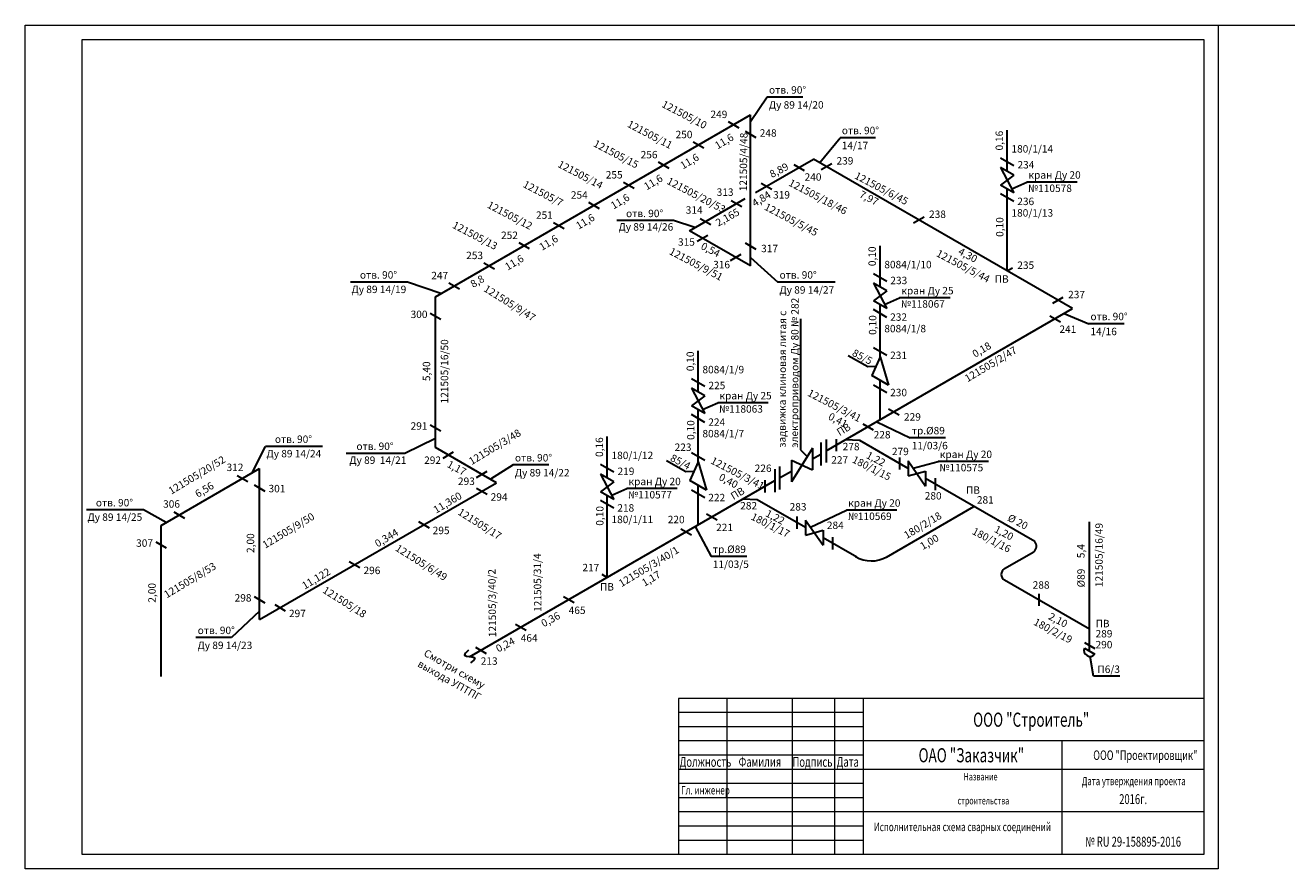
# Paper-space layout 'Layout1' of a CAD drawing. Units: millimetres. Extents: x 3701 to 16350, y 747 to 17316.
# Drawn here: x 8435 to 8879, y 15254 to 15551 of the extents above; entities that cross this region are included whole.
import ezdxf
from ezdxf.enums import TextEntityAlignment as Align

# ---------------------------------------------------------------- set-up
doc = ezdxf.new("R2010")
doc.units = ezdxf.units.MM
doc.linetypes.add('CONTI', pattern=[0])
doc.layers.add('Надписи', color=7, linetype='CONTI')
doc.styles.add('ISO', font='isocpeur.ttf', dxfattribs={"width": 0.7, "height": 2.5})

psp = doc.layouts.get("Layout1")

# ---------------------------------------------------------------- linework, layer by layer
at = {"layer": 'Надписи', "color": 1, "lineweight": 15}
for p, q in [((8434.685, 15253.699), (8434.685, 15550.699)), ((8434.685, 15550.699), (8854.685, 15550.699)), ((8854.685, 15550.699), (8854.685, 15253.699)), ((8854.685, 15550.699), (10766.235, 15550.699)), ((8454.685, 15258.699), (8454.685, 15545.699)), ((8454.685, 15545.699), (8849.685, 15545.699)), ((8849.685, 15545.699), (8849.685, 15258.699)), ((8849.685, 15313.699), (8664.685, 15313.699)), ((8664.685, 15313.699), (8664.685, 15258.699)), ((8681.685, 15313.699), (8681.685, 15258.699)), ((8704.685, 15313.699), (8704.685, 15258.699)), ((8719.685, 15313.699), (8719.685, 15258.699)), ((8729.685, 15313.699), (8729.685, 15258.699)), ((8729.685, 15308.699), (8664.685, 15308.699)), ((8729.685, 15303.699), (8664.685, 15303.699)), ((8849.685, 15298.699), (8664.685, 15298.699)), ((8799.685, 15298.699), (8799.685, 15258.699)), ((8729.685, 15293.699), (8664.685, 15293.699)), ((8849.685, 15288.699), (8664.685, 15288.699)), ((8729.685, 15283.699), (8664.685, 15283.699)), ((8729.685, 15278.699), (8664.685, 15278.699)), ((8849.685, 15273.699), (8664.685, 15273.699)), ((8729.685, 15268.699), (8664.685, 15268.699)), ((8729.685, 15263.699), (8664.685, 15263.699)), ((8849.685, 15258.699), (8454.685, 15258.699)), ((8854.685, 15253.699), (8434.685, 15253.699))]:
    psp.add_line(p, q, dxfattribs=at)
at = {"layer": 'Надписи', "color": 1, "linetype": 'ByBlock', "lineweight": 30}
for p, q in [((8695.962, 15525.397), (8690.031, 15516.734)), ((8708.473, 15525.397), (8695.962, 15525.397)), ((8579.152, 15455.118), (8690.031, 15519.134)), ((8682.183, 15516.752), (8685.906, 15514.602)), ((8690.031, 15466), (8690.031, 15519.134)), ((8688.17, 15513.365), (8691.893, 15511.215)), ((8780.439, 15499.255), (8780.439, 15513.802)), ((8780.439, 15499.255), (8780.439, 15511.978)), ((8669.895, 15509.658), (8673.618, 15507.508)), ((8714.444, 15502.326), (8721.615, 15511.108)), ((8734.126, 15511.108), (8721.615, 15511.108)), ((8691.823, 15491.768), (8712.278, 15503.577)), ((8803.491, 15450.915), (8712.278, 15503.577)), ((8782.795, 15501.213), (8778.083, 15503.934)), ((8657.607, 15502.563), (8661.33, 15500.414)), ((8705.282, 15501.688), (8709.005, 15499.538)), ((8714.929, 15499.897), (8718.652, 15502.047)), ((8782.795, 15497.895), (8778.083, 15500.615)), ((8778.083, 15500.615), (8782.795, 15491.655)), ((8645.319, 15495.469), (8649.042, 15493.319)), ((8693.846, 15495.085), (8697.569, 15492.936)), ((8782.795, 15497.895), (8778.083, 15494.376)), ((8782.795, 15491.655), (8778.083, 15494.376)), ((8782.021, 15493.127), (8787.318, 15495.455)), ((8805.097, 15495.455), (8787.318, 15495.455)), ((8668.612, 15478.367), (8688.24, 15489.699)), ((8782.795, 15488.59), (8778.083, 15491.311)), ((8780.439, 15464.224), (8780.439, 15493.016)), ((8633.031, 15488.374), (8636.754, 15486.225)), ((8683.277, 15488.983), (8687, 15486.834)), ((8620.743, 15481.28), (8624.467, 15479.13)), ((8662.935, 15481.902), (8643.05, 15481.902)), ((8670.477, 15479.443), (8662.935, 15481.902)), ((8672.389, 15482.697), (8676.112, 15480.547)), ((8747.51, 15481.086), (8751.233, 15483.236)), ((8690.031, 15466), (8668.612, 15478.367)), ((8671.263, 15474.687), (8674.987, 15476.836)), ((8608.455, 15474.185), (8612.179, 15472.036)), ((8688.17, 15474.058), (8691.893, 15471.908)), ((8735.679, 15458.518), (8735.679, 15473.065)), ((8683.017, 15467.9), (8686.741, 15470.05)), ((8690.031, 15468.896), (8699.682, 15460.255)), ((8735.679, 15458.518), (8735.679, 15471.241)), ((8596.167, 15467.091), (8599.891, 15464.941)), ((8738.035, 15460.476), (8733.323, 15463.197)), ((8780.439, 15464.224), (8782.301, 15465.299)), ((8569.271, 15460.255), (8549.186, 15460.255)), ((8581.01, 15456.19), (8569.271, 15460.255)), ((8583.879, 15459.996), (8587.603, 15457.847)), ((8719.868, 15460.255), (8699.682, 15460.255)), ((8738.035, 15457.158), (8733.323, 15459.878)), ((8733.323, 15459.878), (8738.035, 15450.918)), ((8579.152, 15401.984), (8579.152, 15455.118)), ((8738.035, 15457.158), (8733.323, 15453.639)), ((8737.261, 15452.39), (8742.558, 15454.718)), ((8760.337, 15454.718), (8742.558, 15454.718)), ((8796.478, 15452.814), (8800.201, 15454.964)), ((8716.696, 15400.804), (8803.491, 15450.915)), ((8738.035, 15450.918), (8733.323, 15453.639)), ((8738.035, 15447.853), (8733.323, 15450.574)), ((8735.679, 15433.975), (8735.679, 15452.279)), ((8577.291, 15449.349), (8581.014, 15447.199)), ((8707.674, 15447.378), (8707.674, 15401.157)), ((8795.478, 15448.439), (8799.202, 15446.289)), ((8800.526, 15449.204), (8809.162, 15445.616)), ((8821.673, 15445.616), (8809.162, 15445.616)), ((8671.634, 15421.542), (8671.634, 15436.088)), ((8738.035, 15434.405), (8733.323, 15437.125)), ((8671.634, 15421.542), (8671.634, 15434.265)), ((8724.507, 15434.377), (8731.334, 15430.538)), ((8735.679, 15433.975), (8732.752, 15427.368)), ((8735.679, 15433.975), (8738.606, 15423.988)), ((8731.334, 15430.538), (8734.216, 15430.671)), ((8738.606, 15423.988), (8732.752, 15427.368)), ((8673.99, 15423.5), (8669.278, 15426.22)), ((8673.99, 15420.181), (8669.278, 15422.902)), ((8669.278, 15422.902), (8673.99, 15413.942)), ((8738.035, 15421.292), (8733.323, 15424.013)), ((8735.679, 15411.764), (8735.679, 15425.678)), ((8673.99, 15420.181), (8669.278, 15416.662)), ((8673.99, 15413.942), (8669.278, 15416.662)), ((8671.634, 15396.998), (8671.634, 15415.302)), ((8673.216, 15415.413), (8678.513, 15417.742)), ((8696.292, 15417.742), (8678.513, 15417.742)), ((8738.642, 15415.625), (8742.366, 15413.475)), ((8577.291, 15410.042), (8581.014, 15407.892)), ((8673.99, 15410.877), (8669.278, 15413.597)), ((8729.557, 15410.379), (8733.28, 15408.23)), ((8734.542, 15411.108), (8746.247, 15405.431)), ((8579.152, 15405.205), (8568.317, 15399.931)), ((8639.615, 15391.332), (8639.615, 15405.879)), ((8720.249, 15405.005), (8720.249, 15400.706)), ((8720.249, 15405.005), (8720.249, 15400.706)), ((8758.758, 15405.431), (8746.247, 15405.431)), ((8514.633, 15393.134), (8519.247, 15402.417)), ((8539.331, 15402.417), (8519.247, 15402.417)), ((8600.572, 15389.618), (8579.152, 15401.984)), ((8639.615, 15391.332), (8639.615, 15404.055)), ((8711.837, 15401.781), (8704.445, 15389.949)), ((8707.674, 15401.157), (8709.988, 15398.821)), ((8711.837, 15401.781), (8711.837, 15394.217)), ((8714.841, 15403.746), (8714.841, 15395.721)), ((8716.696, 15404.817), (8716.696, 15396.792)), ((8728.538, 15404.457), (8723.409, 15404.68)), ((8745.531, 15394.646), (8728.538, 15404.457)), ((8568.317, 15399.931), (8547.743, 15399.931)), ((8581.804, 15398.304), (8585.527, 15400.454)), ((8660.462, 15397.401), (8667.289, 15393.562)), ((8671.634, 15396.998), (8668.707, 15390.391)), ((8673.99, 15397.429), (8669.278, 15400.149)), ((8671.634, 15396.998), (8674.561, 15387.012)), ((8704.445, 15397.513), (8704.445, 15389.949)), ((8704.445, 15397.513), (8711.837, 15394.217)), ((8711.837, 15397.999), (8714.841, 15399.733)), ((8742.5, 15398.546), (8742.5, 15394.246)), ((8742.5, 15398.546), (8742.5, 15394.246)), ((8745.531, 15397.293), (8745.531, 15391.999)), ((8745.531, 15397.293), (8751.728, 15388.421)), ((8747.299, 15394.762), (8756.096, 15397.091)), ((8773.875, 15397.091), (8756.096, 15397.091)), ((8482.498, 15374.581), (8517.179, 15394.605)), ((8509.331, 15392.223), (8513.054, 15390.073)), ((8517.179, 15341.471), (8517.179, 15394.605)), ((8593.558, 15391.518), (8597.281, 15393.667)), ((8606.502, 15395.881), (8598.477, 15390.827)), ((8619.014, 15395.881), (8606.502, 15395.881)), ((8641.971, 15393.29), (8637.259, 15396.011)), ((8641.971, 15389.972), (8637.259, 15392.692)), ((8637.259, 15392.692), (8641.971, 15383.732)), ((8667.289, 15393.562), (8670.17, 15393.695)), ((8698.594, 15394.366), (8698.594, 15386.341)), ((8700.24, 15395.316), (8700.24, 15387.291)), ((8700.24, 15391.304), (8704.445, 15393.731)), ((8745.531, 15391.999), (8751.728, 15393.715)), ((8751.728, 15393.715), (8751.728, 15388.421)), ((8515.318, 15388.836), (8519.041, 15386.686)), ((8517.179, 15341.471), (8600.572, 15389.618)), ((8591.168, 15328.33), (8698.594, 15390.353)), ((8593.576, 15387.729), (8597.299, 15385.579)), ((8641.971, 15389.972), (8637.259, 15386.453)), ((8641.197, 15385.204), (8646.495, 15387.533)), ((8664.273, 15387.533), (8646.495, 15387.533)), ((8674.561, 15387.012), (8668.707, 15390.391)), ((8671.634, 15374.788), (8671.634, 15388.701)), ((8695.151, 15390.515), (8695.151, 15386.216)), ((8695.151, 15390.515), (8695.151, 15386.216)), ((8790.158, 15368.88), (8751.728, 15391.068)), ((8755.086, 15391.279), (8755.086, 15386.98)), ((8755.086, 15391.279), (8755.086, 15386.98)), ((8641.971, 15383.732), (8637.259, 15386.453)), ((8641.971, 15380.668), (8637.259, 15383.388)), ((8639.615, 15356.302), (8639.615, 15385.093)), ((8673.99, 15384.316), (8669.278, 15387.036)), ((8692.442, 15383.616), (8687.312, 15383.84)), ((8709.434, 15373.806), (8692.442, 15383.616)), ((8476.302, 15380.053), (8456.218, 15380.053)), ((8484.356, 15375.654), (8476.302, 15380.053)), ((8486.988, 15379.323), (8490.711, 15377.174)), ((8674.597, 15378.648), (8678.321, 15376.499)), ((8711.205, 15373.917), (8723.845, 15379.956)), ((8741.624, 15379.956), (8723.845, 15379.956)), ((8737.897, 15363.461), (8768.721, 15381.257)), ((8482.498, 15321.448), (8482.498, 15374.581)), ((8573.152, 15375.937), (8576.876, 15373.787)), ((8670.552, 15374.163), (8676.205, 15363.668)), ((8706.404, 15377.705), (8706.404, 15373.406)), ((8706.404, 15377.705), (8706.404, 15373.406)), ((8709.434, 15376.453), (8709.434, 15371.158)), ((8709.434, 15376.453), (8715.632, 15367.58)), ((8809.484, 15330.243), (8809.484, 15375.84)), ((8665.512, 15373.403), (8669.235, 15371.253)), ((8709.434, 15371.158), (8715.632, 15372.875)), ((8715.632, 15372.875), (8715.632, 15367.58)), ((8727.472, 15363.392), (8715.632, 15370.228)), ((8718.989, 15370.439), (8718.989, 15366.139)), ((8718.989, 15370.439), (8718.989, 15366.139)), ((8480.637, 15368.812), (8484.36, 15366.663)), ((8779.51, 15359.372), (8789.835, 15365.333)), ((8548.795, 15361.874), (8552.518, 15359.725)), ((8688.716, 15363.668), (8676.205, 15363.668)), ((8637.754, 15357.376), (8639.615, 15356.302)), ((8809.484, 15338.024), (8779.478, 15355.349)), ((8515.318, 15349.528), (8519.041, 15347.379)), ((8624.23, 15349.569), (8627.953, 15347.419)), ((8791.569, 15350.517), (8791.569, 15346.218)), ((8791.569, 15350.517), (8791.569, 15346.218)), ((8517.179, 15344.437), (8507.298, 15335.113)), ((8522.545, 15346.719), (8526.268, 15344.569)), ((8607.359, 15339.828), (8611.082, 15337.678)), ((8507.298, 15335.113), (8494.786, 15335.113)), ((8593.275, 15331.697), (8596.998, 15329.547)), ((8807.623, 15333.365), (8811.346, 15331.215)), ((8807.623, 15331.399), (8811.346, 15329.249)), ((8810.876, 15321.552), (8809.655, 15328.443)), ((8820.107, 15321.552), (8810.876, 15321.552))]:
    psp.add_line(p, q, dxfattribs=at)
for centre, radius, start, end in [((8788.284, 15367.263), 2.476, 308.77581, 40.79865), ((8732.622, 15372.797), 10.723, 238.70399, 300.53246), ((8780.678, 15357.351), 2.334, 119.97983, 240.9404), ((8809.655, 15330.619), 2.176, 159.00814, 320.99186)]:
    psp.add_arc(centre, radius, start, end, dxfattribs=at)
at = {"layer": 'Надписи', "color": 1, "linetype": 'ByBlock', "lineweight": 30, "start_tangent": (-0.7625802, -0.6468937)}
psp.add_spline([(8590.789, 15330.63), (8589.411, 15328.909), (8592.985, 15327.876), (8591.521, 15326.241)], degree=3, dxfattribs=at)

# ---------------------------------------------------------------- texts
at = {"layer": 'Надписи', "color": 1, "linetype": 'ByBlock', "lineweight": 30, "style": 'ISO', "width": 0.7}
for s, height, p in [('ООО "Строитель"', 4.96838, (8788.894, 15306.187)), ('Должность', 3.4779, (8674.202, 15291.342)), ('Фамилия', 3.4779, (8693.365, 15291.342)), ('Подпись', 3.4779, (8711.884, 15291.342)), ('Дата', 3.4779, (8724.305, 15291.342)), ('Название', 2.6305, (8771.072, 15286.131)), ('Дата утверждения проекта', 2.86775, (8825.007, 15284.563)), ('строительства', 2.6305, (8772.068, 15277.671)), ('2016г.', 3.4779, (8824.792, 15278.222)), ('Исполнительная схема сварных соединений', 2.98103, (8764.66, 15268.434)), ('№ RU 29-158895-2016', 3.47787, (8824.792, 15263.222))]:
    psp.add_text(s, height=height, dxfattribs=at).set_placement(p, align=Align.MIDDLE_CENTER)
for s, height, p in [('ОАО "Заказчик"', 4.96838, (8749.236, 15291.188)), ('ООО "Проектировщик"', 3.36059, (8810.745, 15292.005)), ('Гл. инженер', 2.98103, (8665.617, 15279.866))]:
    psp.add_text(s, height=height, dxfattribs=at).set_placement(p)
at = {"layer": 'Надписи', "color": 1, "linetype": 'ByBlock', "lineweight": 30, "char_height": 2.61475, "attachment_point": 1}
for s, insert, width in [('{\\fTimes New Roman|b0|i1|c204|p18;отв. 90%%D}', (8696.567, 15529.234), 15.63669), ('{\\f@Arial Unicode MS|b1|i0|c204|p34;249}', (8675.957, 15520.625), 10.36977), ('{\\fTimes New Roman|b0|i1|c204|p18;Ду 89 14/20}', (8696.535, 15523.96), 21.08164), ('{\\f@Arial Unicode MS|b1|i0|c204|p34;250}', (8663.669, 15513.531), 10.36977), ('{\\f@Arial Unicode MS|b1|i0|c204|p34;248}', (8693.313, 15514.079), 10.36977), ('{\\fTimes New Roman|b0|i1|c204|p18;отв. 90%%D}', (8722.22, 15514.946), 15.63669), ('{\\fTimes New Roman|b0|i1|c204|p18;14/17}', (8722.188, 15509.671), 15.63669), ('{\\fTimes New Roman|b0|i1|c204|p18;180/1/14}', (8781.941, 15508.478), 18.60646), ('{\\f@Arial Unicode MS|b1|i0|c204|p34;256}', (8651.381, 15506.437), 10.36977), ('{\\f@Arial Unicode MS|b1|i0|c204|p34;239}', (8720.348, 15504.266), 10.36977), ('{\\f@Arial Unicode MS|b1|i0|c204|p34;234}', (8784.062, 15502.875), 10.36977), ('{\\f@Arial Unicode MS|b1|i0|c204|p34;255}', (8639.093, 15499.342), 10.36977), ('{\\f@Arial Unicode MS|b1|i0|c204|p34;240}', (8709.106, 15498.573), 10.36977), ('{\\fTimes New Roman|b0|i1|c204|p18;кран Ду 20}', (8787.923, 15499.293), 19.36706), ('{\\fTimes New Roman|b0|i1|c204|p18;№110578}', (8787.797, 15494.618), 18.60646), ('{\\f@Arial Unicode MS|b1|i0|c204|p34;254}', (8626.805, 15492.248), 10.36977), ('{\\f@Arial Unicode MS|b1|i0|c204|p34;313}', (8678.146, 15493.237), 10.36977), ('{\\f@Arial Unicode MS|b1|i0|c204|p34;319}', (8698.014, 15492.286), 10.36977), ('{\\f@Arial Unicode MS|b1|i0|c204|p34;236}', (8783.996, 15489.984), 10.36977), ('{\\f@Arial Unicode MS|b1|i0|c204|p34;251}', (8614.517, 15485.153), 10.36977), ('{\\fTimes New Roman|b0|i1|c204|p18;отв. 90%%D}', (8646.228, 15485.74), 15.63669), ('{\\f@Arial Unicode MS|b1|i0|c204|p34;314}', (8667.258, 15486.95), 10.36977), ('{\\f@Arial Unicode MS|b1|i0|c204|p34;238}', (8752.929, 15485.455), 10.36977), ('{\\fTimes New Roman|b0|i1|c204|p18;180/1/13}', (8781.941, 15485.93), 18.60646), ('{\\fTimes New Roman|b0|i1|c204|p18;Ду 89 14/26}', (8643.598, 15481.011), 19.69946), ('{\\f@Arial Unicode MS|b1|i0|c204|p34;252}', (8602.23, 15478.059), 10.36977), ('{\\f@Arial Unicode MS|b1|i0|c204|p34;315}', (8664.53, 15475.688), 10.36977), ('{\\f@Arial Unicode MS|b1|i0|c204|p34;317}', (8693.801, 15473.403), 10.36977), ('{\\f@Arial Unicode MS|b1|i0|c204|p34;253}', (8589.942, 15470.964), 10.36977), ('{\\f@Arial Unicode MS|b1|i0|c204|p34;316}', (8676.911, 15467.734), 10.36977), ('{\\fTimes New Roman|b0|i1|c204|p18;8084/1/10}', (8737.181, 15467.741), 18.60646), ('{\\f@Arial Unicode MS|b1|i0|c204|p34;235}', (8783.996, 15467.518), 10.36977), ('{\\fTimes New Roman|b0|i1|c204|p18;отв. 90%%D}', (8552.525, 15464.093), 15.63669), ('{\\f@Arial Unicode MS|b1|i0|c204|p34;247}', (8577.654, 15463.87), 10.36977), ('{\\fTimes New Roman|b0|i1|c204|p18;отв. 90%%D}', (8700.287, 15464.093), 15.63669), ('{\\fTimes New Roman|b0|i1|c204|p18;Ду 89 14/19}', (8549.578, 15459.009), 19.75316), ('{\\fTimes New Roman|b0|i1|c204|p18;Ду 89 14/27}', (8700.255, 15458.818), 20.02773), ('{\\f@Arial Unicode MS|b1|i0|c204|p34;233}', (8739.302, 15462.139), 10.36977), ('{\\fTimes New Roman|b0|i1|c204|p18;кран Ду 25}', (8743.163, 15458.556), 19.36706), ('{\\fTimes New Roman|b0|i1|c204|p18;ПВ}', (8776.054, 15462.65), 10.36977), ('{\\fTimes New Roman|b0|i1|c204|p18;№118067}', (8743.037, 15453.882), 18.60646), ('{\\f@Arial Unicode MS|b1|i0|c204|p34;237}', (8801.897, 15457.183), 10.36977), ('{\\f@Arial Unicode MS|b1|i0|c204|p34;300}', (8570.382, 15450.213), 10.36977), ('{\\fTimes New Roman|b0|i1|c204|p18;отв. 90%%D}', (8809.767, 15449.453), 15.63669), ('{\\fTimes New Roman|b0|i1|c204|p18;8084/1/8}', (8737.181, 15445.193), 18.60646), ('{\\f@Arial Unicode MS|b1|i0|c204|p34;232}', (8739.236, 15449.247), 10.36977), ('{\\f@Arial Unicode MS|b1|i0|c204|p34;241}', (8798.836, 15444.977), 10.36977), ('{\\fTimes New Roman|b0|i1|c204|p18;14/16}', (8809.735, 15444.179), 15.63669), ('{\\f@Arial Unicode MS|b1|i0|c204|p34;231}', (8739.236, 15435.798), 10.36977), ('{\\fTimes New Roman|b0|i1|c204|p18;8084/1/9}', (8673.135, 15430.765), 18.60646), ('{\\f@Arial Unicode MS|b1|i0|c204|p34;225}', (8675.257, 15425.162), 10.36977), ('{\\f@Arial Unicode MS|b1|i0|c204|p34;230}', (8739.236, 15422.686), 10.36977), ('{\\fTimes New Roman|b0|i1|c204|p18;кран Ду 25}', (8679.118, 15421.58), 19.36706), ('{\\fTimes New Roman|b0|i1|c204|p18;№118063}', (8678.991, 15416.905), 18.60646), ('{\\f@Arial Unicode MS|b1|i0|c204|p34;229}', (8744.109, 15414.1), 10.36977), ('{\\f@Arial Unicode MS|b1|i0|c204|p34;291}', (8570.382, 15410.906), 10.36977), ('{\\f@Arial Unicode MS|b1|i0|c204|p34;224}', (8675.191, 15412.27), 10.36977), ('{\\fTimes New Roman|b0|i1|c204|p18;тр.%%C89}', (8746.851, 15409.269), 15.63669), ('{\\fTimes New Roman|b0|i1|c204|p18;отв. 90%%D}', (8522.586, 15406.255), 15.63669), ('{\\fTimes New Roman|b0|i1|c204|p18;8084/1/7}', (8673.135, 15408.217), 18.60646), ('{\\f@Arial Unicode MS|b1|i0|c204|p34;228}', (8733.439, 15407.834), 10.36977), ('{\\fTimes New Roman|b0|i1|c204|p18;Ду 89 14/24}', (8519.638, 15401.172), 19.75316), ('{\\fTimes New Roman|b0|i1|c204|p18;отв. 90%%D}', (8551.296, 15403.769), 15.63669), ('{\\fTimes New Roman|b0|i1|c204|p18;180/1/12}', (8641.117, 15400.556), 18.60646), ('{\\f@Arial Unicode MS|b1|i0|c204|p34;223}', (8663.335, 15403.429), 10.36977), ('{\\f@Arial Unicode MS|b1|i0|c204|p34;278}', (8722.531, 15403.661), 10.36977), ('{\\f@Arial Unicode MS|b1|i0|c204|p34;279}', (8739.857, 15401.944), 10.36977), ('{\\fTimes New Roman|b0|i1|c204|p18;11/03/6}', (8746.819, 15403.994), 15.63669), ('{\\fTimes New Roman|b0|i1|c204|p18;кран Ду 20}', (8756.701, 15400.929), 19.36706), ('{\\f@Arial Unicode MS|b1|i0|c204|p34;312}', (8505.571, 15396.348), 10.36977), ('{\\fTimes New Roman|b0|i1|c204|p18;Ду 89  14/21}', (8548.8, 15398.864), 20.13396), ('{\\f@Arial Unicode MS|b1|i0|c204|p34;292}', (8575.144, 15398.864), 10.36977), ('{\\fTimes New Roman|b0|i1|c204|p18;отв. 90%%D}', (8607.107, 15399.719), 15.63669), ('{\\f@Arial Unicode MS|b1|i0|c204|p34;226}', (8691.535, 15396.012), 10.36977), ('{\\f@Arial Unicode MS|b1|i0|c204|p34;227}', (8718.49, 15398.961), 10.36977), ('{\\fTimes New Roman|b0|i1|c204|p18;№110575}', (8756.574, 15396.254), 18.60646), ('{\\fTimes New Roman|b0|i1|c204|p18;Ду 89 14/22}', (8607.075, 15394.444), 20.16559), ('{\\f@Arial Unicode MS|b1|i0|c204|p34;219}', (8643.239, 15394.953), 10.36977), ('{\\f@Arial Unicode MS|b1|i0|c204|p34;301}', (8520.352, 15388.868), 10.36977), ('{\\f@Arial Unicode MS|b1|i0|c204|p34;293}', (8587.055, 15391.446), 10.36977), ('{\\fTimes New Roman|b0|i1|c204|p18;кран Ду 20}', (8647.099, 15391.37), 19.36706), ('{\\fTimes New Roman|b0|i1|c204|p18;ПВ}', (8765.953, 15388.33), 10.36977), ('{\\fTimes New Roman|b0|i1|c204|p18;отв. 90%%D}', (8459.557, 15383.891), 15.63669), ('{\\f@Arial Unicode MS|b1|i0|c204|p34;306}', (8483.228, 15383.448), 10.36977), ('{\\f@Arial Unicode MS|b1|i0|c204|p34;294}', (8598.576, 15385.914), 10.36977), ('{\\fTimes New Roman|b0|i1|c204|p18;№110577}', (8646.973, 15386.696), 18.60646), ('{\\f@Arial Unicode MS|b1|i0|c204|p34;222}', (8675.191, 15385.709), 10.36977), ('{\\f@Arial Unicode MS|b1|i0|c204|p34;282}', (8686.435, 15382.821), 10.36977), ('{\\fTimes New Roman|b0|i1|c204|p18;кран Ду 20}', (8724.449, 15383.794), 19.36706), ('{\\f@Arial Unicode MS|b1|i0|c204|p34;280}', (8751.41, 15386.326), 10.36977), ('{\\f@Arial Unicode MS|b1|i0|c204|p34;281}', (8769.772, 15384.888), 10.36977), ('{\\fTimes New Roman|b0|i1|c204|p18;Ду 89 14/25}', (8456.609, 15378.808), 19.75316), ('{\\f@Arial Unicode MS|b1|i0|c204|p34;218}', (8643.172, 15382.061), 10.36977), ('{\\f@Arial Unicode MS|b1|i0|c204|p34;283}', (8703.84, 15382.451), 10.36977), ('{\\fTimes New Roman|b0|i1|c204|p18;№110569}', (8724.323, 15379.119), 18.60646), ('{\\f@Arial Unicode MS|b1|i0|c204|p34;295}', (8578.153, 15374.123), 10.36977), ('{\\fTimes New Roman|b0|i1|c204|p18;180/1/11}', (8641.117, 15378.007), 18.60646), ('{\\f@Arial Unicode MS|b1|i0|c204|p34;220}', (8660.927, 15377.97), 10.36977), ('{\\f@Arial Unicode MS|b1|i0|c204|p34;221}', (8677.955, 15375.186), 10.36977), ('{\\f@Arial Unicode MS|b1|i0|c204|p34;284}', (8716.952, 15375.936), 10.36977), ('{\\f@Arial Unicode MS|b1|i0|c204|p34;307}', (8473.728, 15369.677), 10.36977), ('{\\fTimes New Roman|b0|i1|c204|p18;тр.%%C89}', (8676.81, 15367.506), 15.63669), ('{\\f@Arial Unicode MS|b1|i0|c204|p34;217}', (8630.872, 15361.056), 10.36977), ('{\\fTimes New Roman|b0|i1|c204|p18;11/03/5}', (8676.778, 15362.231), 15.63669), ('{\\f@Arial Unicode MS|b1|i0|c204|p34;296}', (8553.795, 15360.06), 10.36977), ('{\\fTimes New Roman|b0|i1|c204|p18;ПВ}', (8637.065, 15354.263), 10.36977), ('{\\f@Arial Unicode MS|b1|i0|c204|p34;288}', (8789.423, 15354.931), 10.36977), ('{\\f@Arial Unicode MS|b1|i0|c204|p34;298}', (8508.409, 15350.393), 10.36977), ('{\\f@Arial Unicode MS|b1|i0|c204|p34;297}', (8527.545, 15344.904), 10.36977), ('{\\f@Arial Unicode MS|b1|i0|c204|p34;465}', (8626.028, 15346.006), 10.36977), ('{\\fTimes New Roman|b0|i1|c204|p18;отв. 90%%D}', (8495.391, 15338.951), 15.63669), ('{\\fTimes New Roman|b0|i1|c204|p18;ПВ}', (8811.569, 15341.35), 10.36977), ('{\\fTimes New Roman|b0|i1|c204|p18;Ду 89 14/23}', (8495.359, 15333.677), 19.39756), ('{\\f@Arial Unicode MS|b1|i0|c204|p34;464}', (8609.157, 15336.265), 10.36977), ('{\\f@Arial Unicode MS|b1|i0|c204|p34;289}', (8811.554, 15337.767), 10.36977), ('{\\f@Arial Unicode MS|b1|i0|c204|p34;290}', (8811.554, 15333.924), 10.36977), ('{\\f@Arial Unicode MS|b1|i0|c204|p34;213}', (8595.073, 15328.134), 10.36977), ('{\\fTimes New Roman|b0|i1|c204|p18;П6/3}', (8812.227, 15325.262), 18.60646)]:
    psp.add_mtext(s, dxfattribs=dict(at, insert=insert, width=width))
for s, insert, width, rotation in [('{\\fTimes New Roman|b0|i1|c204|p18;121505/10}', (8659.754, 15524.387), 9.35508, 332.32424), ('{\\fTimes New Roman|b0|i1|c204|p18;121505/11}', (8647.627, 15517.385), 9.35508, 332.32424), ('{\\fTimes New Roman|b0|i1|c204|p18;11,6}', (8677.139, 15509.19), 9.35508, 30.87418), ('{\\fTimes New Roman|b0|i1|c204|p18;121505/4/48}', (8686.144, 15492.267), 9.35508, 89.26159), ('{\\fTimes New Roman|b0|i1|c204|p18;0,16}', (8776.349, 15506.611), 9.35508, 90), ('{\\fTimes New Roman|b0|i1|c204|p18;121505/15}', (8635.71, 15510.505), 9.35508, 332.32424), ('{\\fTimes New Roman|b0|i1|c204|p18;121505/14}', (8623.151, 15503.254), 9.35508, 332.32424), ('{\\fTimes New Roman|b0|i1|c204|p18;11,6}', (8664.936, 15502.144), 9.35508, 30.87418), ('{\\fTimes New Roman|b0|i1|c204|p18;8,89}', (8696.4, 15499.203), 9.35508, 27.48871), ('{\\fTimes New Roman|b0|i1|c204|p18;121505/6/45}', (8727.646, 15499.196), 9.35508, 332.32424), ('{\\fTimes New Roman|b0|i1|c204|p18;121505/7}', (8610.903, 15496.183), 9.35508, 332.32424), ('{\\fTimes New Roman|b0|i1|c204|p18;11,6}', (8652.169, 15494.774), 9.35508, 30.87418), ('{\\fTimes New Roman|b0|i1|c204|p18;121505/20/53}', (8661.562, 15497.306), 9.35508, 332.32424), ('{\\fTimes New Roman|b0|i1|c204|p18;121505/18/46}', (8704.428, 15496.699), 9.35508, 332.32424), ('{\\fTimes New Roman|b0|i1|c204|p18;11,6}', (8640.485, 15488.028), 9.35508, 30.87418), ('{\\fTimes New Roman|b0|i1|c204|p18;4,84}', (8690.252, 15488.882), 9.35508, 31.65537), ('{\\fTimes New Roman|b0|i1|c204|p18;7,97}', (8729.33, 15492.62), 9.35508, 332.32424), ('{\\fTimes New Roman|b0|i1|c204|p18;121505/12}', (8598.321, 15488.919), 9.35508, 332.32424), ('{\\fTimes New Roman|b0|i1|c204|p18;2,165}', (8677.445, 15482.048), 9.35508, 29.272), ('{\\fTimes New Roman|b0|i1|c204|p18;121505/5/45}', (8695.877, 15488.222), 9.35508, 332.32424), ('{\\fTimes New Roman|b0|i1|c204|p18;121505/13}', (8586.039, 15481.828), 9.35508, 332.32424), ('{\\fTimes New Roman|b0|i1|c204|p18;11,6}', (8628.215, 15480.943), 9.35508, 30.87418), ('{\\fTimes New Roman|b0|i1|c204|p18;0,10}', (8776.502, 15476.178), 9.35508, 90), ('{\\fTimes New Roman|b0|i1|c204|p18;11,6}', (8615.305, 15473.49), 9.35508, 30.87418), ('{\\fTimes New Roman|b0|i1|c204|p18;121505/9/51}', (8662.381, 15472.553), 9.35508, 332.32424), ('{\\fTimes New Roman|b0|i1|c204|p18;0,54}', (8673.534, 15474.413), 9.35508, 332.32424), ('{\\fTimes New Roman|b0|i1|c204|p18;0,10}', (8731.589, 15465.874), 9.35508, 90), ('{\\fTimes New Roman|b0|i1|c204|p18;4,30}', (8764.146, 15472.519), 9.35508, 332.32424), ('{\\fTimes New Roman|b0|i1|c204|p18;11,6}', (8603.238, 15466.523), 9.35508, 30.87418), ('{\\fTimes New Roman|b0|i1|c204|p18;121505/5/44}', (8756.429, 15471.838), 9.35508, 332.32424), ('{\\fTimes New Roman|b0|i1|c204|p18;8,8}', (8591.068, 15460.391), 9.35508, 30.87418), ('{\\fTimes New Roman|b0|i1|c204|p18;121505/9/47}', (8597.256, 15459.45), 18.18986, 327.83744), ('{\\fTimes New Roman|b0|i1|c204|p18;задвижка клиновая литая с электроприводом Ду 80 № 282}', (8699.811, 15401.971), 57.53161, 89.7326), ('{\\fTimes New Roman|b0|i1|c204|p18;0,10}', (8731.742, 15441.671), 9.35508, 90), ('{\\fTimes New Roman|b0|i1|c204|p18;121505/16/50}', (8581.008, 15417.533), 9.35508, 90), ('{\\fTimes New Roman|b0|i1|c204|p18;85/5}', (8726.8, 15436.807), 9.35508, 332.32424), ('{\\fTimes New Roman|b0|i1|c204|p18;121505/2/47}', (8765.118, 15427.193), 9.35508, 30.87418), ('{\\fTimes New Roman|b0|i1|c204|p18;0,18}', (8767.806, 15435.819), 9.35508, 30.87418), ('{\\fTimes New Roman|b0|i1|c204|p18;5,40}', (8574.662, 15425.394), 9.35508, 90), ('{\\fTimes New Roman|b0|i1|c204|p18;0,10}', (8667.544, 15428.897), 9.35508, 90), ('{\\fTimes New Roman|b0|i1|c204|p18;121505/3/41}', (8711.09, 15422.702), 18.18986, 332.57734), ('{\\fTimes New Roman|b0|i1|c204|p18;0,41}', (8718.38, 15414.429), 9.35508, 332.32424), ('{\\fTimes New Roman|b0|i1|c204|p18;0,10}', (8667.697, 15404.695), 9.35508, 90), ('{\\fTimes New Roman|b0|i1|c204|p18;ПВ}', (8720.066, 15408.256), 9.35508, 30.87418), ('{\\fTimes New Roman|b0|i1|c204|p18;121505/3/48}', (8590.526, 15398.015), 18.18986, 31.12727), ('{\\fTimes New Roman|b0|i1|c204|p18;0,16}', (8635.525, 15398.688), 9.35508, 90), ('{\\fTimes New Roman|b0|i1|c204|p18;121505/20/52}', (8484.762, 15387.603), 18.18986, 31.12727), ('{\\fTimes New Roman|b0|i1|c204|p18;1,17}', (8584.185, 15397.603), 9.35508, 331.92877), ('{\\fTimes New Roman|b0|i1|c204|p18;85/4}', (8662.755, 15399.83), 9.35508, 332.32424), ('{\\fTimes New Roman|b0|i1|c204|p18;121505/3/41}', (8676.98, 15398.868), 18.18986, 332.57734), ('{\\fTimes New Roman|b0|i1|c204|p18;180/1/15}', (8726.773, 15399.245), 9.35508, 333.21638), ('{\\fTimes New Roman|b0|i1|c204|p18;1,22}', (8731.747, 15400.767), 9.35508, 332.32424), ('{\\fTimes New Roman|b0|i1|c204|p18;0,40}', (8679.862, 15393.071), 9.35508, 332.32424), ('{\\fTimes New Roman|b0|i1|c204|p18;6,56}', (8494.105, 15386.515), 9.35508, 30.87418), ('{\\fTimes New Roman|b0|i1|c204|p18;ПВ}', (8682.725, 15385.734), 9.35508, 30.87418), ('{\\fTimes New Roman|b0|i1|c204|p18;11,360}', (8578.027, 15380.934), 9.35508, 30.87418), ('{\\fTimes New Roman|b0|i1|c204|p18;121505/9/50}', (8517.844, 15368.579), 18.18986, 31.12727), ('{\\fTimes New Roman|b0|i1|c204|p18;121505/17}', (8588.144, 15380.815), 18.18986, 327.83744), ('{\\fTimes New Roman|b0|i1|c204|p18;0,10}', (8635.678, 15374.485), 9.35508, 90), ('{\\fTimes New Roman|b0|i1|c204|p18;180/1/17}', (8691.119, 15379.139), 9.35508, 333.21638), ('{\\fTimes New Roman|b0|i1|c204|p18;1,22}', (8696.303, 15380.276), 9.35508, 332.32424), ('{\\fTimes New Roman|b0|i1|c204|p18;180/2/18}', (8743.712, 15371.99), 9.35508, 30.87418), ('{\\fTimes New Roman|b0|i1|c204|p18;%%C 20}', (8781.524, 15378.751), 9.35508, 332.32424), ('{\\fTimes New Roman|b0|i1|c204|p18;1,20}', (8776.858, 15374.723), 9.35508, 332.32424), ('{\\fTimes New Roman|b0|i1|c204|p18;121505/16/49}', (8811.467, 15352.869), 9.35508, 90), ('{\\fTimes New Roman|b0|i1|c204|p18;2,00}', (8512.689, 15364.881), 9.35508, 90), ('{\\fTimes New Roman|b0|i1|c204|p18;0,344}', (8557.417, 15369.034), 9.35508, 30.87418), ('{\\fTimes New Roman|b0|i1|c204|p18;1,00}', (8749.382, 15368.112), 9.35508, 30.87418), ('{\\fTimes New Roman|b0|i1|c204|p18;180/1/16}', (8769.057, 15374.022), 9.35508, 332.32424), ('{\\fTimes New Roman|b0|i1|c204|p18;121505/6/49}', (8566.144, 15368.114), 18.18986, 327.83744), ('{\\fTimes New Roman|b0|i1|c204|p18;121505/3/40/1}', (8643.294, 15355.03), 18.18986, 31.12727), ('{\\fTimes New Roman|b0|i1|c204|p18;5,4}', (8805.071, 15363.039), 9.35508, 90), ('{\\fTimes New Roman|b0|i1|c204|p18;121505/8/53}', (8483.163, 15351.089), 18.18986, 31.12727), ('{\\fTimes New Roman|b0|i1|c204|p18;121505/31/4}', (8613.848, 15344.126), 18.18986, 90.525), ('{\\fTimes New Roman|b0|i1|c204|p18;11,122}', (8531.76, 15354.221), 9.35508, 30.87418), ('{\\fTimes New Roman|b0|i1|c204|p18;121505/3/40/2}', (8597.905, 15335.235), 18.18986, 90.525), ('{\\fTimes New Roman|b0|i1|c204|p18;1,17}', (8651.424, 15355.224), 9.35508, 30.87418), ('{\\fTimes New Roman|b0|i1|c204|p18;%%C89}', (8805.121, 15352.755), 9.35508, 90), ('{\\fTimes New Roman|b0|i1|c204|p18;2,00}', (8478.008, 15347.391), 9.35508, 90), ('{\\fTimes New Roman|b0|i1|c204|p18;121505/18}', (8540.522, 15353.32), 18.18986, 327.83744), ('{\\fTimes New Roman|b0|i1|c204|p18;0,36}', (8615.992, 15341.011), 9.35508, 28.06519), ('{\\fTimes New Roman|b0|i1|c204|p18;2,10}', (8795.913, 15344.023), 9.35508, 332.32424), ('{\\fTimes New Roman|b0|i1|c204|p18;180/2/19}', (8790.686, 15342.076), 9.35508, 332.32424), ('{\\fTimes New Roman|b0|i1|c204|p18;0,24}', (8600.05, 15332.12), 9.35508, 28.06519), ('{\\fTimes New Roman|b0|i1|c204|p18;Смотри схему выхода УПТПГ}', (8576.05, 15331.14), 25.29726, 330.37556)]:
    psp.add_mtext(s, dxfattribs=dict(at, insert=insert, width=width, rotation=rotation))

doc.saveas('drawing.dxf')
